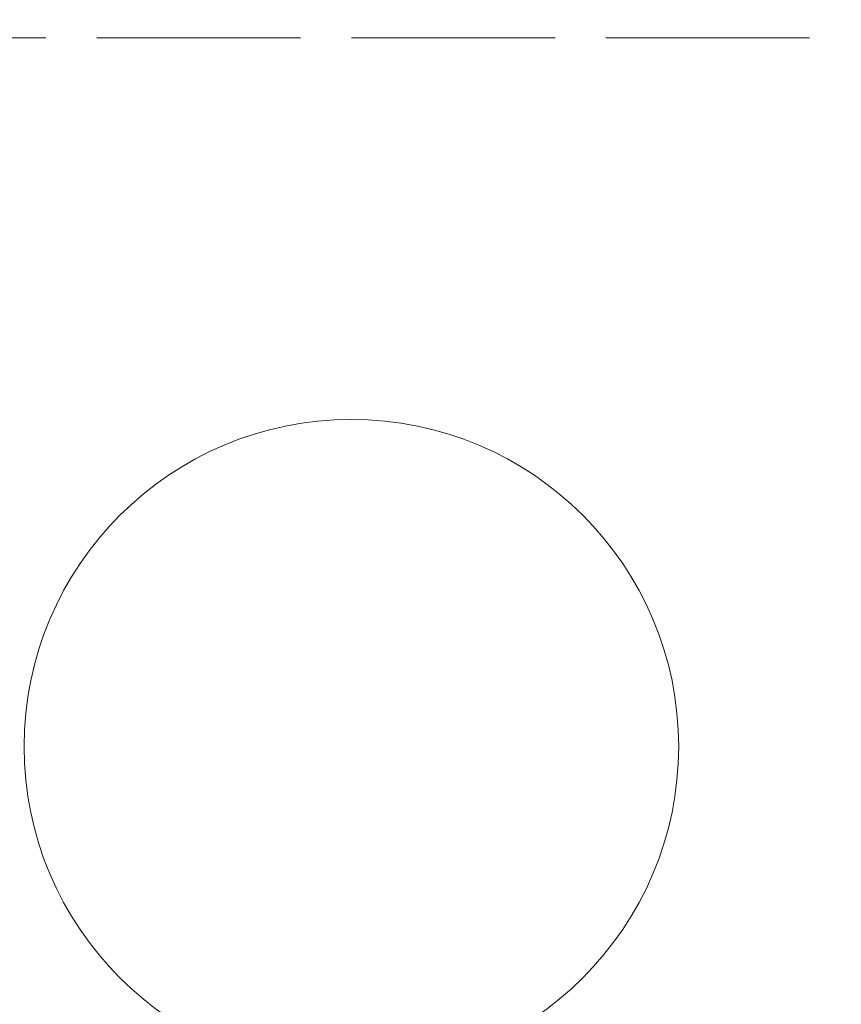
# Model space of a CAD drawing. Units: inches. Extents: x -345 to 484, y 107 to 617.
# Drawn here: x 344 to 386, y 492 to 542 of the extents above; entities that cross this region are included whole.
import ezdxf

# ---------------------------------------------------------------- set-up
doc = ezdxf.new("R2010")
doc.units = ezdxf.units.IN
doc.header["$LTSCALE"] = 60
doc.header["$MEASUREMENT"] = 0
doc.linetypes.add('DASHED', pattern=[0.2067, 0.1654, -0.0413])
for name, color, linetype, lineweight in [('Dimension (ANSI)', 7, 'Continuous', 25), ('Hidden (ANSI)', 7, 'DASHED', 18), ('Visible (ANSI)', 7, 'Continuous', 18)]:
    doc.layers.add(name, color=color, linetype=linetype, lineweight=lineweight)
doc.styles.add('Note Text (ANSI)', font='arial.ttf')
doc.dimstyles.new('Default (ANSI)', dxfattribs={"dimscale": 60, "dimtxt": 0.08, "dimasz": 0.098425, "dimexe": 0.125, "dimexo": 0.0625, "dimgap": 0.031496, "dimtad": 0, "dimtih": 1, "dimtoh": 1, "dimrnd": 1e-08, "dimzin": 3, "dimdsep": 46, "dimlunit": 4, "dimtxsty": 'Note Text (ANSI)', "dimcen": 0.09, "dimdle": 0.393701, "dimclrd": 8, "dimclre": 8, "dimclrt": 8, "dimadec": 0, "dimazin": 1, "dimtfac": 1.25, "dimtdec": 5, "dimtofl": 0, "dimtmove": 0, "dimatfit": 3, "dimldrblk": 'Filled-1', "dimfxl": 1, "dimfrac": 1, "dimtolj": 1, "dimtzin": 4, "dimlwd": -1, "dimlwe": -1, "dimarcsym": 0})

# ---------------------------------------------------------------- blocks, each defined once
blk = doc.blocks.new('*D8')
at = {"layer": 'Defpoints', "color": 0, "transparency": 16777216}
for p in [(424.943, 565.674), (295.486, 522.956), (424.943, 516.965)]:
    blk.add_point(p, dxfattribs=at)
at = {"layer": 'Dimension (ANSI)', "color": 8, "transparency": 16777216}
for p, q in [((295.486, 526.706), (295.486, 573.174)), ((424.943, 520.715), (424.943, 573.174)), ((301.392, 565.674), (349.01, 565.674)), ((419.038, 565.674), (371.42, 565.674))]:
    blk.add_line(p, q, dxfattribs=at)
for points in [[(301.392, 566.658), (301.392, 564.69), (295.486, 565.674)], [(419.038, 566.658), (419.038, 564.69), (424.943, 565.674)]]:
    blk.add_solid(points, dxfattribs=at)
at = {"layer": 'Dimension (ANSI)', "color": 8, "transparency": 16777216, "insert": (360.215, 568.921), "char_height": 4.8, "attachment_point": 2, "style": 'Note Text (ANSI)'}
blk.add_mtext('\\A1; \\fArial|b0|i0;12\'-0"\\P\\fArial|b0|i0;O.D.', dxfattribs=at)
blk = doc.blocks.new('Filled-1')
at = {"color": 0}
for p, q in [((0, 0), (-1, 0.3579)), ((-1, 0.3579), (-1, -0.3579)), ((-1, 0), (0, 0)), ((-1, -0.3579), (0, 0))]:
    blk.add_line(p, q, dxfattribs=at)
at = {"color": 0, "flags": 128}
blk.add_lwpolyline([(-1, -0.3579), (0, 0), (-1, 0.3579), (-1, -0.3579)], dxfattribs=at)
at = {"color": 0}
blk.add_solid([(-1, -0.3579), (0, 0), (-1, 0.3579), (-1, -0.3579)], dxfattribs=at)

msp = doc.modelspace()

# ---------------------------------------------------------------- linework, layer by layer
at = {"layer": 'Hidden (ANSI)', "ltscale": 1.042016}
msp.add_line((321.9071, 541.5464), (399.4456, 541.5464), dxfattribs=at)
at = {"layer": 'Visible (ANSI)'}
msp.add_circle((360.6764, 505.5464), 16.6154, dxfattribs=at)

# ---------------------------------------------------------------- dimensions: what is measured, and where the dimension line sits
at = {"layer": 'Dimension (ANSI)', "color": 8, "true_color": 0x808080}
dim = msp.add_linear_dim(base=(424.9433, 565.6741), p1=(295.4864, 522.9557), p2=(424.9433, 516.965), angle=180, text=' \\fArial|b0|i0;12\'-0"\\P\\fArial|b0|i0;O.D.', dimstyle='Default (ANSI)', override={"dimgap": 0.031496, "dimtih": 0, "dimtoh": 0, "dimdec": 0, "dimlfac": 1.083333, "dimtol": 0, "dimlim": 0, "dimtp": 0, "dimtm": 0, "dimtdec": 5, "dimatfit": 1, "dimtvp": -0.25}, dxfattribs=at)
dim.commit()
dim.dimension.update_dxf_attribs({"geometry": '*D8', "text_midpoint": (360.2148, 565.6741), "dimtype": 160})

doc.saveas('drawing.dxf')
